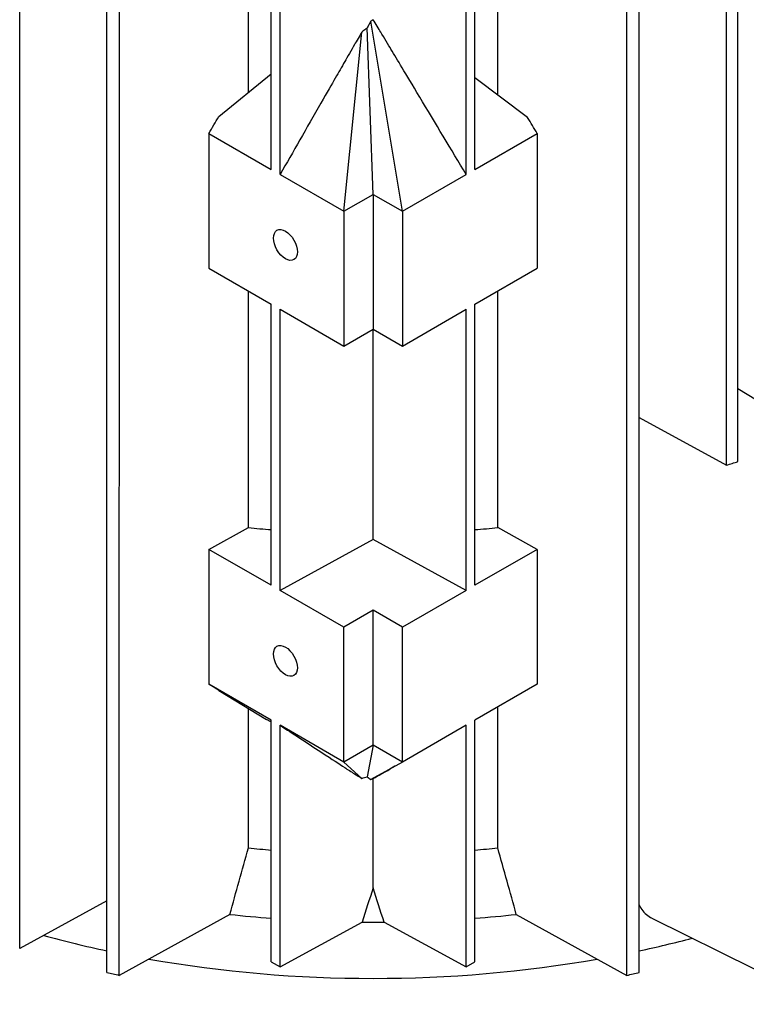
# Model space of a CAD drawing. Units: millimetres. Extents: x 342 to 4598, y 43 to 5993.
# Drawn here: x 1705 to 1782, y 4763 to 4868 of the extents above; entities that cross this region are included whole.
import ezdxf

# ---------------------------------------------------------------- set-up
doc = ezdxf.new("R2010")
doc.units = ezdxf.units.MM
doc.header["$LTSCALE"] = 22
doc.layers.add('Visible Edges(Hillmar_metric)', color=7, linetype='Continuous', lineweight=25)

msp = doc.modelspace()

# ---------------------------------------------------------------- linework, layer by layer
at = {"layer": 'Visible Edges(Hillmar_metric)'}
for p, q in [((1781.211, 4820.941), (1781.212, 4879.62)), ((1704.756, 4769.071), (1704.758, 4879.244)), ((1779.997, 4820.564), (1779.997, 4879.243)), ((1729.101, 4860.276), (1729.102, 4877.979)), ((1731.54, 4852.074), (1731.54, 4877.822)), ((1753.215, 4852.074), (1753.215, 4877.821)), ((1755.653, 4859.987), (1755.653, 4877.979)), ((1714.041, 4766.527), (1714.042, 4876.701)), ((1732.473, 4851.536), (1732.473, 4877.283)), ((1752.281, 4851.535), (1752.282, 4877.282)), ((1770.711, 4766.527), (1770.713, 4876.7)), ((1715.36, 4766.212), (1715.362, 4876.385)), ((1769.392, 4766.211), (1769.393, 4876.385)), ((1742.377, 4849.41), (1741.751, 4867.148)), ((1745.488, 4847.614), (1742.144, 4867.864)), ((1739.266, 4847.614), (1741.182, 4866.7)), ((1725.942, 4857.7), (1731.54, 4862.264)), ((1758.822, 4857.606), (1753.215, 4861.819)), ((1724.906, 4855.904), (1724.906, 4841.534)), ((1724.906, 4855.904), (1731.54, 4852.074)), ((1753.215, 4852.074), (1759.849, 4855.904)), ((1759.849, 4855.904), (1759.848, 4841.534)), ((1732.473, 4851.536), (1739.266, 4847.614)), ((1745.488, 4847.614), (1752.281, 4851.535)), ((1739.266, 4847.614), (1742.377, 4849.41)), ((1742.377, 4849.41), (1742.377, 4835.039)), ((1742.377, 4849.41), (1745.488, 4847.614)), ((1739.266, 4847.614), (1739.266, 4833.243)), ((1745.488, 4847.614), (1745.488, 4833.243)), ((1724.906, 4841.534), (1731.539, 4837.704)), ((1753.215, 4837.704), (1759.848, 4841.534)), ((1729.101, 4813.911), (1729.101, 4839.112)), ((1755.652, 4813.91), (1755.653, 4839.111)), ((1731.539, 4807.766), (1731.539, 4837.704)), ((1753.214, 4807.765), (1753.215, 4837.704)), ((1732.472, 4807.227), (1732.473, 4837.165)), ((1732.473, 4837.165), (1739.266, 4833.243)), ((1745.488, 4833.243), (1752.281, 4837.165)), ((1752.281, 4807.226), (1752.281, 4837.165)), ((1739.266, 4833.243), (1742.377, 4835.039)), ((1742.377, 4812.634), (1742.377, 4835.039)), ((1742.377, 4835.039), (1745.488, 4833.243)), ((1783.171, 4827.504), (1781.211, 4828.689)), ((1770.712, 4825.658), (1779.997, 4820.564)), ((1724.905, 4811.596), (1729.101, 4813.911)), ((1759.848, 4811.595), (1755.652, 4813.91)), ((1742.377, 4812.634), (1732.472, 4807.227)), ((1752.281, 4807.226), (1742.377, 4812.634)), ((1724.905, 4811.596), (1724.905, 4797.225)), ((1731.539, 4807.766), (1724.905, 4811.596)), ((1759.848, 4811.595), (1753.214, 4807.765)), ((1759.848, 4811.595), (1759.848, 4797.225)), ((1739.265, 4803.305), (1732.472, 4807.227)), ((1752.281, 4807.226), (1745.488, 4803.305)), ((1742.377, 4805.101), (1739.265, 4803.305)), ((1742.376, 4790.731), (1742.377, 4805.101)), ((1745.488, 4803.305), (1742.377, 4805.101)), ((1739.265, 4788.934), (1739.265, 4803.305)), ((1745.488, 4788.934), (1745.488, 4803.305)), ((1731.539, 4793.395), (1724.905, 4797.225)), ((1759.848, 4797.225), (1753.214, 4793.395)), ((1725.941, 4796.574), (1731.029, 4793.48)), ((1729.1, 4779.781), (1729.1, 4794.653)), ((1755.652, 4779.781), (1755.652, 4794.803)), ((1731.538, 4767.648), (1731.539, 4793.395)), ((1732.472, 4767.109), (1732.472, 4792.856)), ((1739.265, 4788.934), (1732.472, 4792.856)), ((1752.281, 4792.856), (1745.488, 4788.934)), ((1752.28, 4767.109), (1752.281, 4792.856)), ((1753.214, 4767.648), (1753.214, 4793.395)), ((1742.376, 4790.731), (1739.265, 4788.934)), ((1742.376, 4790.731), (1741.749, 4787.374)), ((1745.488, 4788.934), (1742.376, 4790.731)), ((1739.265, 4788.934), (1741.181, 4787.201)), ((1745.488, 4788.934), (1742.143, 4787.088)), ((1742.376, 4775.538), (1742.376, 4787.187)), ((1714.041, 4774.159), (1704.756, 4769.071)), ((1727.133, 4772.707), (1715.36, 4766.212)), ((1757.62, 4772.707), (1769.392, 4766.211)), ((1732.472, 4767.109), (1741.211, 4771.881)), ((1743.541, 4771.881), (1752.28, 4767.109)), ((1782.992, 4766.886), (1772.098, 4772.276)), ((1731.538, 4767.648), (1732.472, 4767.109)), ((1752.28, 4767.109), (1753.214, 4767.648))]:
    msp.add_line(p, q, dxfattribs=at)
for centre in [(1733.043, 4844.021), (1733.043, 4799.712)]:
    msp.add_ellipse(centre, major_axis=(0.901, -1.561), ratio=0.5773597, dxfattribs=at)
for centre, major_axis, start_param, end_param in [((1742.376, 4794.374), (-110, 0.002), 5.690051, 8.4505476), ((1725.265, 4880.245), (116.967, -0.002), 5.1993403, 5.2111265), ((1742.377, 4858.989), (79.2, -0.001), 4.5439772, 4.5751293), ((1742.377, 4858.989), (79.2, -0.001), 4.8496672, 4.8808172), ((1742.376, 4786.59), (-110, 0.002), 0, 1.5143663), ((1742.376, 4786.59), (-110, 0.002), 0, 1.5143663), ((1742.376, 4785.64), (-110, 0.002), 0, 1.509847), ((1742.376, 4824.859), (79.2, -0.001), 4.5439772, 4.5751293), ((1742.376, 4824.859), (79.2, -0.001), 4.8496672, 4.8808172), ((1742.376, 4818.871), (81.4, -0.001), 4.5240186, 4.5788616), ((1742.376, 4818.871), (81.4, -0.001), 4.8459344, 4.9007758), ((1742.376, 4818.871), (81.4, -0.001), 4.6980852, 4.7267091), ((1742.376, 4812.884), (81.4, -0.001), 4.2670761, 4.3568559), ((1742.376, 4812.884), (81.4, -0.001), 4.2670761, 4.3568559), ((1742.376, 4812.884), (81.4, -0.001), 5.0679416, 5.1428743), ((1742.376, 4812.884), (81.4, -0.001), 5.0679416, 5.1428743), ((1742.376, 4812.884), (81.4, -0.001), 4.4149062, 5.0098899), ((1742.376, 4812.884), (81.4, -0.001), 4.4149062, 5.0098899), ((1759.488, 4828.751), (-116.967, 0.002), 1.1717483, 1.1839622), ((1725.264, 4828.751), (116.967, -0.002), 5.0992395, 5.1114534)]:
    msp.add_ellipse(centre, major_axis=major_axis, ratio=0.5773408, start_param=start_param, end_param=end_param, dxfattribs=at)
for points, knots in [([(975.9, 3736.739), (941.642, 3786.495), (917.144, 3848.099), (889.904, 3989.042), (887.255, 4068.438), (904.143, 4236.853), (923.687, 4325.847), (982.967, 4504.4), (1022.685, 4593.926), (1118.275, 4764.479), (1174.127, 4845.477), (1296.338, 4990.776), (1362.678, 5055.051), (1499.183, 5160.371), (1569.327, 5201.393), (1706.355, 5255.957), (1773.224, 5269.496), (1895.13, 5267.591), (1950.443, 5252.983), (1998.274, 5225.368)], [0, 0, 0, 0, 0.3190868, 0.3190868, 0.6395088, 0.6395088, 0.9600679, 0.9600679, 1.28053, 1.28053, 1.600945, 1.600945, 1.921396, 1.921396, 2.2419436, 2.2419436, 2.5624278, 2.5624278, 2.8734136, 2.8734136, 2.8734136, 2.8734136]), ([(1002.839, 3742.945), (970.448, 3790.988), (947.163, 3850.343), (921.021, 3987.054), (918.51, 4064.658), (935.152, 4229.369), (954.292, 4316.442), (1012.319, 4491.276), (1051.201, 4579.008), (1144.783, 4746.223), (1199.469, 4825.676), (1319.088, 4968.232), (1384, 5031.312), (1517.433, 5134.71), (1585.929, 5175.014), (1719.539, 5228.837), (1784.622, 5242.339), (1852.442, 5241.765), (1860.119, 5241.468), (1867.706, 5240.939)], [0.0064435, 0.0064435, 0.0064435, 0.0064435, 0.3209279, 0.3209279, 0.6404888, 0.6404888, 0.9599198, 0.9599198, 1.2794503, 1.2794503, 1.5990288, 1.5990288, 1.9185712, 1.9185712, 2.2380148, 2.2380148, 2.5575123, 2.5575123, 2.598791, 2.598791, 2.598791, 2.598791]), ([(1023.606, 3709.195), (989.349, 3758.952), (964.85, 3820.556), (937.61, 3961.499), (934.961, 4040.895), (951.849, 4209.309), (971.394, 4298.304), (1030.673, 4476.857), (1070.392, 4566.383), (1165.981, 4736.936), (1221.833, 4817.934), (1344.044, 4963.233), (1410.384, 5027.508), (1546.889, 5132.828), (1617.033, 5173.85), (1754.061, 5228.414), (1820.93, 5241.953), (1942.836, 5240.048), (1998.149, 5225.44), (2045.98, 5197.825)], [0, 0, 0, 0, 0.3190868, 0.3190868, 0.6395088, 0.6395088, 0.9600679, 0.9600679, 1.28053, 1.28053, 1.600945, 1.600945, 1.921396, 1.921396, 2.2419436, 2.2419436, 2.5624278, 2.5624278, 2.8734136, 2.8734136, 2.8734136, 2.8734136]), ([(2168.075, 5089.28), (2202.332, 5039.524), (2226.83, 4977.92), (2254.07, 4836.977), (2256.719, 4757.581), (2239.831, 4589.166), (2220.287, 4500.172), (2161.007, 4321.619), (2121.289, 4232.093), (2025.699, 4061.54), (1969.847, 3980.542), (1847.636, 3835.243), (1781.296, 3770.968), (1644.791, 3665.648), (1574.648, 3624.626), (1437.619, 3570.062), (1370.75, 3556.523), (1248.844, 3558.428), (1193.531, 3573.036), (1145.7, 3600.651)], [3.1415927, 3.1415927, 3.1415927, 3.1415927, 3.4606795, 3.4606795, 3.7811015, 3.7811015, 4.1016606, 4.1016606, 4.4221226, 4.4221226, 4.7425377, 4.7425377, 5.0629887, 5.0629887, 5.3835362, 5.3835362, 5.7040205, 5.7040205, 6.0150062, 6.0150062, 6.0150062, 6.0150062]), ([(1741.751, 4867.148), (1741.703, 4867.112), (1741.656, 4867.075), (1741.608, 4867.037), (1741.537, 4866.982), (1741.466, 4866.926), (1741.395, 4866.869), (1741.324, 4866.813), (1741.253, 4866.757), (1741.182, 4866.7)], [0, 0, 0, 0, 0.0002729818, 0.0002729818, 0.0002729818, 0.0006824933, 0.0006824933, 0.0006824933, 0.0010920193, 0.0010920193, 0.0010920193, 0.0010920193]), ([(1742.144, 4867.864), (1742.073, 4867.748), (1742.004, 4867.628), (1741.875, 4867.391), (1741.811, 4867.269), (1741.751, 4867.148)], [-0.11061213, -0.11061213, -0.11061213, -0.11061213, -0.05538922, -0.05538922, 0, 0, 0, 0]), ([(1752.281, 4851.535), (1750.739, 4854.105), (1748.973, 4857.049), (1745.73, 4862.457), (1744.992, 4863.688), (1744.055, 4865.25), (1743.52, 4866.142), (1743.001, 4867.002), (1742.629, 4867.617), (1742.377, 4868.02)], [-2.9354159, -2.9354159, -2.9354159, -2.9354159, -1.7297678, -1.7297678, -0.548805, -0.548805, -0.1946559, -0.1946559, -0.000001, -0.000001, -0.000001, -0.000001]), ([(1741.182, 4866.7), (1740.927, 4866.28), (1740.62, 4865.753), (1740.066, 4864.798), (1739.636, 4864.047), (1738.665, 4862.354), (1738.178, 4861.502), (1735.293, 4856.458), (1733.838, 4853.918), (1732.473, 4851.536)], [-2.8098217, -2.8098217, -2.8098217, -2.8098217, -2.5329911, -2.5329911, -2.1275167, -2.1275167, -1.124139, -1.124139, 0, 0, 0, 0]), ([(1724.906, 4855.904), (1725.078, 4856.203), (1725.251, 4856.503), (1725.596, 4857.101), (1725.769, 4857.401), (1725.942, 4857.7)], [-0.28252236, -0.28252236, -0.28252236, -0.28252236, -0.14124796, -0.14124796, 0, 0, 0, 0]), ([(1759.849, 4855.904), (1759.678, 4856.188), (1759.507, 4856.472), (1759.165, 4857.038), (1758.993, 4857.322), (1758.822, 4857.606)], [-0.27075809, -0.27075809, -0.27075809, -0.27075809, -0.13536808, -0.13536808, 0, 0, 0, 0]), ([(1725.941, 4796.574), (1725.769, 4796.682), (1725.595, 4796.79), (1725.25, 4797.007), (1725.077, 4797.116), (1724.905, 4797.225)], [-0.2824646, -0.2824646, -0.2824646, -0.2824646, -0.14124552, -0.14124552, 0, 0, 0, 0]), ([(1732.472, 4792.856), (1733.837, 4791.964), (1735.292, 4791.012), (1738.177, 4789.12), (1738.664, 4788.799), (1739.635, 4788.166), (1740.065, 4787.885), (1740.619, 4787.535), (1740.926, 4787.343), (1741.181, 4787.201)], [-2.0412569, -2.0412569, -2.0412569, -2.0412569, -1.2246066, -1.2246066, -0.4956763, -0.4956763, -0.2011097, -0.2011097, 0, 0, 0, 0]), ([(1741.181, 4787.201), (1741.273, 4787.228), (1741.371, 4787.258), (1741.558, 4787.314), (1741.655, 4787.344), (1741.749, 4787.374)], [-0.10878015, -0.10878015, -0.10878015, -0.10878015, -0.05430825, -0.05430825, 0, 0, 0, 0]), ([(1741.749, 4787.374), (1741.81, 4787.32), (1741.874, 4787.267), (1742.003, 4787.171), (1742.072, 4787.126), (1742.143, 4787.088)], [-0.11118886, -0.11118886, -0.11118886, -0.11118886, -0.05551097, -0.05551097, 0, 0, 0, 0]), ([(1742.376, 4787.187), (1742.628, 4787.315), (1743, 4787.524), (1743.465, 4787.787), (1743.889, 4788.03), (1744.145, 4788.177)], [-2.98516564, -2.98516564, -2.98516564, -2.98516564, -2.7872116, -2.7872116, -2.48448039, -2.48448039, -2.48448039, -2.48448039]), ([(1770.712, 4773.709), (1770.76, 4773.593), (1770.816, 4773.481), (1771.129, 4772.957), (1771.498, 4772.615), (1771.971, 4772.342), (1772.034, 4772.308), (1772.098, 4772.277)], [0.18218469, 0.18218469, 0.18218469, 0.18218469, 0.2453022, 0.2453022, 0.49060439, 0.49060439, 0.52673005, 0.52673005, 0.52673005, 0.52673005])]:
    msp.add_open_spline(points, degree=3, knots=knots, dxfattribs=at)
for points in [[(1742.377, 4868.02), (1742.299, 4867.97), (1742.222, 4867.918), (1742.144, 4867.864)], [(1731.539, 4793.169), (1731.369, 4793.273), (1731.199, 4793.376), (1731.029, 4793.48)], [(1744.855, 4788.585), (1744.623, 4788.452), (1744.386, 4788.316), (1744.145, 4788.177)], [(1742.143, 4787.088), (1742.221, 4787.119), (1742.298, 4787.152), (1742.376, 4787.187)], [(1727.133, 4772.707), (1727.784, 4775.065), (1728.44, 4777.422), (1729.1, 4779.781)], [(1757.62, 4772.707), (1756.968, 4775.064), (1756.312, 4777.422), (1755.652, 4779.781)], [(1742.376, 4775.538), (1741.985, 4774.319), (1741.597, 4773.1), (1741.211, 4771.881)], [(1743.541, 4771.881), (1743.155, 4773.1), (1742.767, 4774.319), (1742.376, 4775.538)]]:
    msp.add_open_spline(points, degree=3, dxfattribs=at)

doc.saveas('drawing.dxf')
